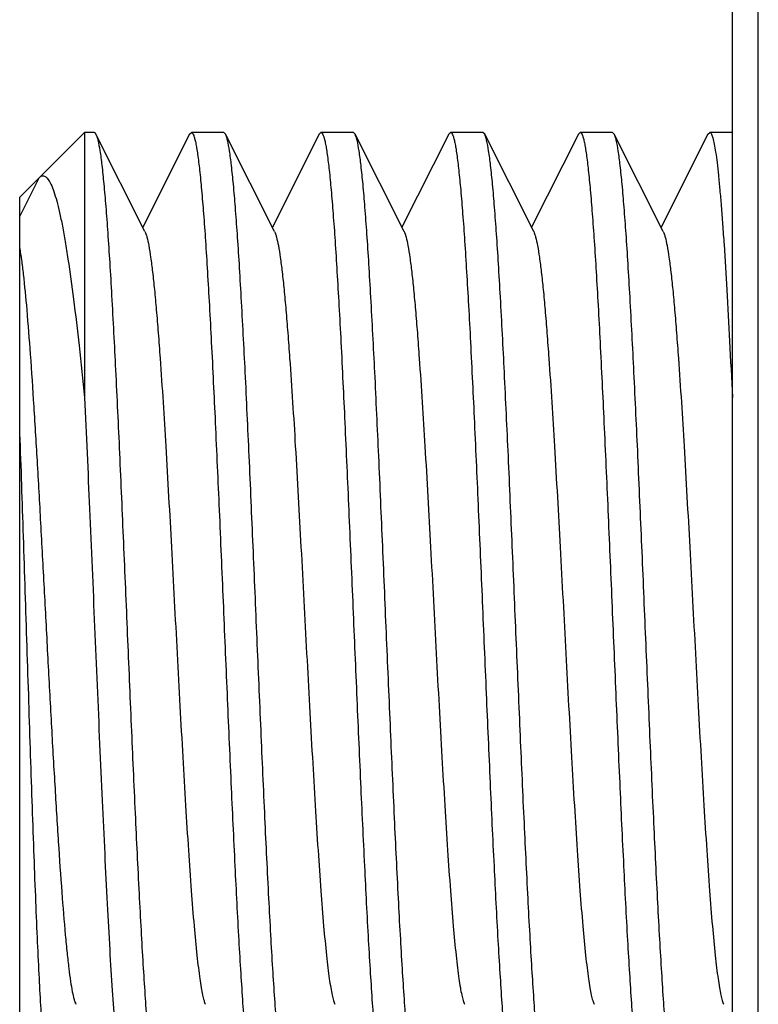
# Model space of a CAD drawing. Units: inches. Extents: x 0 to 415, y 0 to 292.
# Drawn here: x 173 to 174, y 225 to 227 of the extents above; entities that cross this region are included whole.
import ezdxf

# ---------------------------------------------------------------- set-up
doc = ezdxf.new("R2010")
doc.units = ezdxf.units.IN
doc.header["$MEASUREMENT"] = 0
doc.layers.add('Layer 1', color=7, linetype='Continuous')

# ---------------------------------------------------------------- blocks, each defined once
blk = doc.blocks.new('block 9937')
at = {"layer": 'Layer 1', "color": 7, "lineweight": 25}
blk.add_lwpolyline([(172.5873, 225.2129), (172.5873, 226.6078)], dxfattribs=at)
blk = doc.blocks.new('block 9938')
at = {"layer": 'Layer 1', "color": 7, "lineweight": 25}
blk.add_lwpolyline([(172.5873, 226.5756), (172.6194, 226.64)], dxfattribs=at)
blk = doc.blocks.new('block 9939')
at = {"layer": 'Layer 1', "color": 7, "lineweight": 25}
blk.add_lwpolyline([(172.8687, 226.7122), (172.7911, 226.5578)], dxfattribs=at)
blk = doc.blocks.new('block 9940')
at = {"layer": 'Layer 1', "color": 7, "lineweight": 25}
blk.add_lwpolyline([(173.0833, 226.7122), (173.0057, 226.5578)], dxfattribs=at)
blk = doc.blocks.new('block 9941')
at = {"layer": 'Layer 1', "color": 7, "lineweight": 25}
blk.add_lwpolyline([(173.2979, 226.7122), (173.2203, 226.5578)], dxfattribs=at)
blk = doc.blocks.new('block 9943')
at = {"layer": 'Layer 1', "color": 7, "lineweight": 25}
blk.add_lwpolyline([(173.5125, 226.7122), (173.4349, 226.5578)], dxfattribs=at)
blk = doc.blocks.new('block 9945')
at = {"layer": 'Layer 1', "color": 7, "lineweight": 25}
blk.add_lwpolyline([(173.7271, 226.7122), (173.6495, 226.5578)], dxfattribs=at)
blk = doc.blocks.new('block 9981')
at = {"layer": 'Layer 1', "color": 7, "lineweight": 25}
blk.add_lwpolyline([(172.5873, 226.6078), (172.6946, 226.7151)], dxfattribs=at)
blk = doc.blocks.new('block 9983')
at = {"layer": 'Layer 1', "color": 7, "lineweight": 25}
blk.add_lwpolyline([(172.8687, 226.7122), (172.8716, 226.7151)], dxfattribs=at)
blk = doc.blocks.new('block 9984')
at = {"layer": 'Layer 1', "color": 7, "lineweight": 25}
blk.add_lwpolyline([(173.0833, 226.7122), (173.0862, 226.7151)], dxfattribs=at)
blk = doc.blocks.new('block 9985')
at = {"layer": 'Layer 1', "color": 7, "lineweight": 25}
blk.add_lwpolyline([(173.2979, 226.7122), (173.3008, 226.7151)], dxfattribs=at)
blk = doc.blocks.new('block 9986')
at = {"layer": 'Layer 1', "color": 7, "lineweight": 25}
blk.add_lwpolyline([(173.5125, 226.7122), (173.5154, 226.7151)], dxfattribs=at)
blk = doc.blocks.new('block 9987')
at = {"layer": 'Layer 1', "color": 7, "lineweight": 25}
blk.add_lwpolyline([(173.7271, 226.7122), (173.73, 226.7151)], dxfattribs=at)
blk = doc.blocks.new('block 10028')
at = {"layer": 'Layer 1', "color": 7, "lineweight": 25}
blk.add_lwpolyline([(172.6946, 226.7151), (172.6946, 226.2757)], dxfattribs=at)
blk = doc.blocks.new('block 10030')
at = {"layer": 'Layer 1', "color": 7, "lineweight": 25}
blk.add_lwpolyline([(173.7675, 221.8759), (173.7675, 229.9448)], dxfattribs=at)
blk = doc.blocks.new('block 10031')
at = {"layer": 'Layer 1', "color": 7, "lineweight": 25}
blk.add_lwpolyline([(173.8105, 221.833), (173.8105, 229.9877)], dxfattribs=at)
blk = doc.blocks.new('block 10144')
at = {"layer": 'Layer 1', "color": 7, "lineweight": 25}
blk.add_lwpolyline([(172.9281, 226.7122), (172.9252, 226.7151)], dxfattribs=at)
blk = doc.blocks.new('block 10145')
at = {"layer": 'Layer 1', "color": 7, "lineweight": 25}
blk.add_lwpolyline([(173.1427, 226.7122), (173.1398, 226.7151)], dxfattribs=at)
blk = doc.blocks.new('block 10146')
at = {"layer": 'Layer 1', "color": 7, "lineweight": 25}
blk.add_lwpolyline([(173.3573, 226.7122), (173.3544, 226.7151)], dxfattribs=at)
blk = doc.blocks.new('block 10147')
at = {"layer": 'Layer 1', "color": 7, "lineweight": 25}
blk.add_lwpolyline([(173.5719, 226.7122), (173.569, 226.7151)], dxfattribs=at)
blk = doc.blocks.new('block 10190')
at = {"layer": 'Layer 1', "color": 7, "lineweight": 25}
blk.add_lwpolyline([(172.7947, 226.5506), (172.7135, 226.7122)], dxfattribs=at)
blk = doc.blocks.new('block 10192')
at = {"layer": 'Layer 1', "color": 7, "lineweight": 25}
blk.add_lwpolyline([(173.0093, 226.5506), (172.9281, 226.7122)], dxfattribs=at)
blk = doc.blocks.new('block 10193')
at = {"layer": 'Layer 1', "color": 7, "lineweight": 25}
blk.add_lwpolyline([(173.2239, 226.5506), (173.1427, 226.7122)], dxfattribs=at)
blk = doc.blocks.new('block 10194')
at = {"layer": 'Layer 1', "color": 7, "lineweight": 25}
blk.add_lwpolyline([(173.4385, 226.5506), (173.3573, 226.7122)], dxfattribs=at)
blk = doc.blocks.new('block 10195')
at = {"layer": 'Layer 1', "color": 7, "lineweight": 25}
blk.add_lwpolyline([(173.6531, 226.5506), (173.5719, 226.7122)], dxfattribs=at)
blk = doc.blocks.new('block 14433')
at = {"layer": 'Layer 1', "color": 7, "lineweight": 25}
blk.add_open_spline([(172.7106, 226.7151), (172.7112, 226.7151), (172.7117, 226.7148), (172.7121, 226.7144), (172.7127, 226.7138), (172.7131, 226.713), (172.7135, 226.7122)], degree=3, knots=[0, 0, 0, 0, 1, 1, 1, 2, 2, 2, 2], dxfattribs=at)
blk = doc.blocks.new('block 14434')
at = {"layer": 'Layer 1', "color": 7, "lineweight": 25}
blk.add_open_spline([(172.6194, 226.64), (172.6208, 226.6414), (172.6225, 226.6426), (172.6244, 226.643), (172.6252, 226.6432), (172.626, 226.6432), (172.6268, 226.6431), (172.6277, 226.643), (172.6285, 226.6426), (172.6292, 226.6422), (172.6301, 226.6417), (172.6309, 226.6411), (172.6317, 226.6404), (172.6326, 226.6395), (172.6334, 226.6386), (172.6341, 226.6376), (172.636, 226.635), (172.6375, 226.6322), (172.6389, 226.6292), (172.6408, 226.6253), (172.6423, 226.6213), (172.6437, 226.6172), (172.6455, 226.6121), (172.647, 226.6068), (172.6485, 226.6016), (172.6502, 226.5952), (172.6517, 226.5888), (172.6532, 226.5824), (172.6549, 226.5749), (172.6564, 226.5674), (172.6579, 226.5599), (172.6596, 226.5513), (172.6611, 226.5427), (172.6626, 226.5341), (172.6642, 226.5245), (172.6658, 226.5149), (172.6672, 226.5052), (172.6706, 226.4831), (172.6736, 226.4609), (172.6764, 226.4387), (172.6797, 226.413), (172.6827, 226.3874), (172.6855, 226.3617), (172.6887, 226.333), (172.6917, 226.3044), (172.6946, 226.2757)], degree=3, knots=[0, 0, 0, 0, 1, 1, 1, 2, 2, 2, 3, 3, 3, 4, 4, 4, 5, 5, 5, 6, 6, 6, 7, 7, 7, 8, 8, 8, 9, 9, 9, 10, 10, 10, 11, 11, 11, 12, 12, 12, 13, 13, 13, 14, 14, 14, 15, 15, 15, 15], dxfattribs=at)
blk = doc.blocks.new('block 14435')
at = {"layer": 'Layer 1', "color": 7, "lineweight": 25}
blk.add_open_spline([(172.5873, 226.5227), (172.5883, 226.5163), (172.5893, 226.5099), (172.5902, 226.5036), (172.5912, 226.4958), (172.5922, 226.488), (172.5931, 226.4801), (172.5953, 226.4605), (172.5972, 226.4409), (172.5989, 226.4212), (172.601, 226.3966), (172.6029, 226.3721), (172.6047, 226.3475), (172.6068, 226.3187), (172.6087, 226.2899), (172.6105, 226.2611), (172.6125, 226.229), (172.6144, 226.1968), (172.6163, 226.1647), (172.6183, 226.1301), (172.6202, 226.0955), (172.6221, 226.0609), (172.6241, 226.0249), (172.626, 225.9888), (172.6279, 225.9528), (172.6299, 225.9163), (172.6318, 225.8799), (172.6337, 225.8434), (172.6356, 225.8076), (172.6376, 225.7718), (172.6395, 225.736), (172.6414, 225.7018), (172.6433, 225.6677), (172.6454, 225.6336), (172.6472, 225.6021), (172.6491, 225.5706), (172.6512, 225.5392), (172.653, 225.5113), (172.6549, 225.4834), (172.657, 225.4555), (172.6587, 225.432), (172.6606, 225.4084), (172.6628, 225.3849), (172.6637, 225.375), (172.6647, 225.3651), (172.6657, 225.3552), (172.6666, 225.3467), (172.6675, 225.3381), (172.6686, 225.3295), (172.6695, 225.3224), (172.6704, 225.3152), (172.6715, 225.308), (172.6724, 225.3023), (172.6733, 225.2966), (172.6744, 225.2909), (172.6752, 225.2867), (172.6761, 225.2824), (172.6773, 225.2783), (172.6777, 225.2767), (172.6782, 225.2752), (172.6788, 225.2736), (172.6792, 225.2725), (172.6796, 225.2713), (172.6802, 225.2702)], degree=3, knots=[0, 0, 0, 0, 1, 1, 1, 2, 2, 2, 3, 3, 3, 4, 4, 4, 5, 5, 5, 6, 6, 6, 7, 7, 7, 8, 8, 8, 9, 9, 9, 10, 10, 10, 11, 11, 11, 12, 12, 12, 13, 13, 13, 14, 14, 14, 15, 15, 15, 16, 16, 16, 17, 17, 17, 18, 18, 18, 19, 19, 19, 20, 20, 20, 21, 21, 21, 21], dxfattribs=at)
blk = doc.blocks.new('block 14437')
at = {"layer": 'Layer 1', "color": 7, "lineweight": 25}
blk.add_open_spline([(172.6336, 225.1666), (172.6333, 225.1669), (172.6331, 225.1673), (172.6329, 225.1677), (172.6327, 225.1684), (172.6324, 225.169), (172.6322, 225.1696), (172.6316, 225.1715), (172.6312, 225.1735), (172.6308, 225.1755), (172.6303, 225.1784), (172.6298, 225.1813), (172.6294, 225.1842), (172.6289, 225.188), (172.6284, 225.1918), (172.628, 225.1957), (172.6275, 225.2004), (172.627, 225.2051), (172.6266, 225.2099), (172.6261, 225.2155), (172.6256, 225.2211), (172.6252, 225.2268), (172.6247, 225.2333), (172.6242, 225.2398), (172.6237, 225.2463), (172.6232, 225.2536), (172.6228, 225.261), (172.6223, 225.2684), (172.6213, 225.2855), (172.6203, 225.3027), (172.6195, 225.3199), (172.6184, 225.3401), (172.6175, 225.3603), (172.6166, 225.3805), (172.6156, 225.4034), (172.6146, 225.4264), (172.6137, 225.4493), (172.6127, 225.4746), (172.6117, 225.4999), (172.6108, 225.5252), (172.6098, 225.5525), (172.6089, 225.5798), (172.6079, 225.6071), (172.6069, 225.6359), (172.6059, 225.6647), (172.605, 225.6936), (172.604, 225.7234), (172.603, 225.7533), (172.6021, 225.7832), (172.6011, 225.8137), (172.6001, 225.8442), (172.5991, 225.8746), (172.5972, 225.9353), (172.5952, 225.9959), (172.5932, 226.0565), (172.5913, 226.1134), (172.5894, 226.1702), (172.5873, 226.227)], degree=3, knots=[0, 0, 0, 0, 1, 1, 1, 2, 2, 2, 3, 3, 3, 4, 4, 4, 5, 5, 5, 6, 6, 6, 7, 7, 7, 8, 8, 8, 9, 9, 9, 10, 10, 10, 11, 11, 11, 12, 12, 12, 13, 13, 13, 14, 14, 14, 15, 15, 15, 16, 16, 16, 17, 17, 17, 18, 18, 18, 19, 19, 19, 19], dxfattribs=at)
blk = doc.blocks.new('block 14438')
at = {"layer": 'Layer 1', "color": 7, "lineweight": 25}
blk.add_open_spline([(172.6946, 226.2757), (172.6975, 226.2142), (172.7002, 226.1526), (172.7029, 226.0911), (172.7057, 226.026), (172.7085, 225.9609), (172.7113, 225.8958), (172.714, 225.831), (172.7168, 225.7661), (172.7196, 225.7013), (172.721, 225.6702), (172.7224, 225.6391), (172.7238, 225.6081), (172.7252, 225.5785), (172.7265, 225.5489), (172.728, 225.5193), (172.7293, 225.4917), (172.7307, 225.464), (172.7322, 225.4364), (172.7335, 225.4111), (172.7349, 225.3859), (172.7363, 225.3606), (172.7376, 225.3381), (172.739, 225.3155), (172.7405, 225.293), (172.7418, 225.2735), (172.7432, 225.2541), (172.7447, 225.2346), (172.7459, 225.2185), (172.7473, 225.2024), (172.7489, 225.1863), (172.7495, 225.1796), (172.7502, 225.1729), (172.751, 225.1662), (172.7516, 225.1604), (172.7523, 225.1547), (172.753, 225.1489), (172.7537, 225.1441), (172.7544, 225.1392), (172.7551, 225.1344), (172.7558, 225.1305), (172.7564, 225.1267), (172.7572, 225.1228), (172.7578, 225.1199), (172.7585, 225.117), (172.7593, 225.1142), (172.7599, 225.1122), (172.7605, 225.1103), (172.7614, 225.1085)], degree=3, knots=[0, 0, 0, 0, 1, 1, 1, 2, 2, 2, 3, 3, 3, 4, 4, 4, 5, 5, 5, 6, 6, 6, 7, 7, 7, 8, 8, 8, 9, 9, 9, 10, 10, 10, 11, 11, 11, 12, 12, 12, 13, 13, 13, 14, 14, 14, 15, 15, 15, 16, 16, 16, 16], dxfattribs=at)
blk = doc.blocks.new('block 14439')
at = {"layer": 'Layer 1', "color": 7, "lineweight": 25}
blk.add_lwpolyline([(172.8716, 226.7151), (172.8722, 226.715)], dxfattribs=at)
blk = doc.blocks.new('block 14440')
at = {"layer": 'Layer 1', "color": 7, "lineweight": 25}
blk.add_open_spline([(172.8722, 226.715), (172.8729, 226.7147), (172.8734, 226.7141), (172.8738, 226.7135), (172.8745, 226.7124), (172.875, 226.7112), (172.8754, 226.7101), (172.876, 226.7084), (172.8766, 226.7067), (172.877, 226.7049), (172.8777, 226.7026), (172.8782, 226.7003), (172.8787, 226.698), (172.8793, 226.6951), (172.8798, 226.6921), (172.8803, 226.6892), (172.8809, 226.6857), (172.8814, 226.6822), (172.8819, 226.6787), (172.8831, 226.67), (172.8842, 226.6613), (172.8852, 226.6526), (172.8863, 226.6416), (172.8874, 226.6307), (172.8884, 226.6197), (172.8896, 226.6066), (172.8906, 226.5935), (172.8916, 226.5805), (172.8928, 226.5654), (172.8939, 226.5503), (172.8949, 226.5352), (172.896, 226.5182), (172.8971, 226.5012), (172.8981, 226.4842), (172.8993, 226.4655), (172.9003, 226.4468), (172.9014, 226.4281), (172.9025, 226.4079), (172.9036, 226.3876), (172.9046, 226.3674), (172.9069, 226.3229), (172.909, 226.2785), (172.9111, 226.234), (172.9133, 226.1857), (172.9155, 226.1374), (172.9176, 226.0891), (172.9198, 226.0386), (172.9219, 225.9881), (172.9241, 225.9377), (172.9262, 225.8869), (172.9284, 225.8361), (172.9306, 225.7853), (172.9327, 225.736), (172.9348, 225.6867), (172.9371, 225.6374), (172.9391, 225.5914), (172.9413, 225.5454), (172.9436, 225.4993), (172.9456, 225.4582), (172.9477, 225.4172), (172.95, 225.3761), (172.9511, 225.3578), (172.9522, 225.3396), (172.9533, 225.3214), (172.9543, 225.3049), (172.9554, 225.2885), (172.9565, 225.272), (172.9575, 225.2575), (172.9586, 225.243), (172.9598, 225.2284), (172.9608, 225.2159), (172.9618, 225.2035), (172.963, 225.191), (172.964, 225.1806), (172.9651, 225.1703), (172.9663, 225.16), (172.9672, 225.1519), (172.9683, 225.1439), (172.9695, 225.1358), (172.9704, 225.13), (172.9714, 225.1243), (172.9728, 225.1186), (172.9732, 225.1166), (172.9738, 225.1146), (172.9744, 225.1127), (172.9748, 225.1112), (172.9753, 225.1098), (172.976, 225.1085)], degree=3, knots=[0, 0, 0, 0, 1, 1, 1, 2, 2, 2, 3, 3, 3, 4, 4, 4, 5, 5, 5, 6, 6, 6, 7, 7, 7, 8, 8, 8, 9, 9, 9, 10, 10, 10, 11, 11, 11, 12, 12, 12, 13, 13, 13, 14, 14, 14, 15, 15, 15, 16, 16, 16, 17, 17, 17, 18, 18, 18, 19, 19, 19, 20, 20, 20, 21, 21, 21, 22, 22, 22, 23, 23, 23, 24, 24, 24, 25, 25, 25, 26, 26, 26, 27, 27, 27, 28, 28, 28, 29, 29, 29, 29], dxfattribs=at)
blk = doc.blocks.new('block 14441')
at = {"layer": 'Layer 1', "color": 7, "lineweight": 25}
blk.add_open_spline([(173.0325, 225.1056), (173.0319, 225.1056), (173.0314, 225.1061), (173.0309, 225.1066), (173.0306, 225.1069), (173.0303, 225.1073), (173.0301, 225.1077), (173.0298, 225.1082), (173.0295, 225.1088), (173.0293, 225.1093), (173.0286, 225.1108), (173.0281, 225.1123), (173.0277, 225.1139), (173.027, 225.116), (173.0265, 225.1181), (173.026, 225.1203), (173.0254, 225.123), (173.0249, 225.1257), (173.0244, 225.1285), (173.0238, 225.1318), (173.0233, 225.1351), (173.0228, 225.1385), (173.0215, 225.1468), (173.0204, 225.1553), (173.0195, 225.1637), (173.0183, 225.1743), (173.0172, 225.185), (173.0162, 225.1957), (173.015, 225.2085), (173.014, 225.2214), (173.013, 225.2342), (173.0118, 225.2491), (173.0107, 225.264), (173.0097, 225.279), (173.0086, 225.2958), (173.0075, 225.3126), (173.0064, 225.3294), (173.0053, 225.348), (173.0042, 225.3666), (173.0032, 225.3852), (173.002, 225.4054), (173.001, 225.4256), (172.9999, 225.4457), (172.9976, 225.4901), (172.9955, 225.5346), (172.9934, 225.579), (172.9911, 225.6274), (172.989, 225.6758), (172.9869, 225.7243), (172.9847, 225.7749), (172.9825, 225.8256), (172.9803, 225.8763), (172.9782, 225.9274), (172.976, 225.9785), (172.9738, 226.0296), (172.9717, 226.0793), (172.9695, 226.1289), (172.9673, 226.1786), (172.9652, 226.225), (172.963, 226.2714), (172.9608, 226.3178), (172.9587, 226.3592), (172.9566, 226.4007), (172.9542, 226.4421), (172.9532, 226.4605), (172.9521, 226.4789), (172.951, 226.4973), (172.9499, 226.5139), (172.9489, 226.5306), (172.9477, 226.5472), (172.9467, 226.5618), (172.9456, 226.5765), (172.9445, 226.5912), (172.9434, 226.6038), (172.9424, 226.6164), (172.9412, 226.629), (172.9402, 226.6394), (172.9391, 226.6499), (172.9379, 226.6603), (172.937, 226.6684), (172.9359, 226.6766), (172.9347, 226.6847), (172.9338, 226.6905), (172.9328, 226.6964), (172.9314, 226.7021), (172.9309, 226.7041), (172.9304, 226.7061), (172.9298, 226.7081), (172.9293, 226.7095), (172.9288, 226.7109), (172.9281, 226.7122)], degree=3, knots=[0, 0, 0, 0, 1, 1, 1, 2, 2, 2, 3, 3, 3, 4, 4, 4, 5, 5, 5, 6, 6, 6, 7, 7, 7, 8, 8, 8, 9, 9, 9, 10, 10, 10, 11, 11, 11, 12, 12, 12, 13, 13, 13, 14, 14, 14, 15, 15, 15, 16, 16, 16, 17, 17, 17, 18, 18, 18, 19, 19, 19, 20, 20, 20, 21, 21, 21, 22, 22, 22, 23, 23, 23, 24, 24, 24, 25, 25, 25, 26, 26, 26, 27, 27, 27, 28, 28, 28, 29, 29, 29, 30, 30, 30, 30], dxfattribs=at)
blk = doc.blocks.new('block 14442')
at = {"layer": 'Layer 1', "color": 7, "lineweight": 25}
blk.add_open_spline([(173.0862, 226.7151), (173.0864, 226.7151), (173.0866, 226.7151), (173.0868, 226.715)], degree=3, dxfattribs=at)
blk = doc.blocks.new('block 14443')
at = {"layer": 'Layer 1', "color": 7, "lineweight": 25}
blk.add_open_spline([(173.0868, 226.715), (173.0875, 226.7147), (173.088, 226.7141), (173.0884, 226.7135), (173.0891, 226.7124), (173.0896, 226.7112), (173.09, 226.7101), (173.0906, 226.7084), (173.0912, 226.7067), (173.0916, 226.7049), (173.0923, 226.7026), (173.0928, 226.7003), (173.0933, 226.698), (173.0939, 226.6951), (173.0944, 226.6921), (173.0949, 226.6892), (173.0955, 226.6857), (173.096, 226.6822), (173.0965, 226.6787), (173.0977, 226.67), (173.0988, 226.6613), (173.0998, 226.6526), (173.1009, 226.6416), (173.102, 226.6307), (173.103, 226.6197), (173.1042, 226.6066), (173.1052, 226.5935), (173.1062, 226.5804), (173.1074, 226.5654), (173.1085, 226.5503), (173.1095, 226.5352), (173.1106, 226.5182), (173.1117, 226.5012), (173.1127, 226.4842), (173.1139, 226.4655), (173.1149, 226.4468), (173.116, 226.4281), (173.1171, 226.4079), (173.1182, 226.3876), (173.1192, 226.3673), (173.1215, 226.3229), (173.1236, 226.2785), (173.1257, 226.234), (173.1279, 226.1857), (173.1301, 226.1374), (173.1322, 226.089), (173.1344, 226.0386), (173.1365, 225.9881), (173.1387, 225.9376), (173.1408, 225.8868), (173.143, 225.836), (173.1452, 225.7853), (173.1473, 225.736), (173.1494, 225.6867), (173.1517, 225.6374), (173.1537, 225.5914), (173.1559, 225.5453), (173.1582, 225.4993), (173.1602, 225.4582), (173.1623, 225.4171), (173.1646, 225.3761), (173.1657, 225.3578), (173.1668, 225.3396), (173.1679, 225.3214), (173.1689, 225.3049), (173.17, 225.2885), (173.1711, 225.272), (173.1721, 225.2575), (173.1732, 225.243), (173.1744, 225.2284), (173.1754, 225.2159), (173.1764, 225.2034), (173.1776, 225.191), (173.1786, 225.1806), (173.1797, 225.1703), (173.1809, 225.16), (173.1818, 225.1519), (173.1829, 225.1439), (173.1841, 225.1358), (173.185, 225.13), (173.186, 225.1243), (173.1874, 225.1186), (173.1878, 225.1166), (173.1884, 225.1146), (173.189, 225.1127), (173.1894, 225.1112), (173.1899, 225.1098), (173.1906, 225.1085)], degree=3, knots=[0, 0, 0, 0, 1, 1, 1, 2, 2, 2, 3, 3, 3, 4, 4, 4, 5, 5, 5, 6, 6, 6, 7, 7, 7, 8, 8, 8, 9, 9, 9, 10, 10, 10, 11, 11, 11, 12, 12, 12, 13, 13, 13, 14, 14, 14, 15, 15, 15, 16, 16, 16, 17, 17, 17, 18, 18, 18, 19, 19, 19, 20, 20, 20, 21, 21, 21, 22, 22, 22, 23, 23, 23, 24, 24, 24, 25, 25, 25, 26, 26, 26, 27, 27, 27, 28, 28, 28, 29, 29, 29, 29], dxfattribs=at)
blk = doc.blocks.new('block 14444')
at = {"layer": 'Layer 1', "color": 7, "lineweight": 25}
blk.add_open_spline([(173.2471, 225.1056), (173.2465, 225.1056), (173.2459, 225.1061), (173.2455, 225.1066), (173.2452, 225.1069), (173.2449, 225.1073), (173.2447, 225.1077), (173.2444, 225.1082), (173.2441, 225.1088), (173.2439, 225.1093), (173.2432, 225.1108), (173.2427, 225.1123), (173.2422, 225.1139), (173.2416, 225.116), (173.2411, 225.1181), (173.2406, 225.1203), (173.24, 225.123), (173.2395, 225.1257), (173.239, 225.1285), (173.2384, 225.1318), (173.2379, 225.1351), (173.2374, 225.1385), (173.2361, 225.1468), (173.235, 225.1552), (173.2341, 225.1637), (173.2329, 225.1743), (173.2318, 225.185), (173.2308, 225.1957), (173.2296, 225.2085), (173.2286, 225.2214), (173.2276, 225.2342), (173.2264, 225.2491), (173.2253, 225.264), (173.2243, 225.2789), (173.2232, 225.2958), (173.2221, 225.3126), (173.221, 225.3294), (173.2199, 225.348), (173.2188, 225.3666), (173.2178, 225.3852), (173.2166, 225.4054), (173.2156, 225.4255), (173.2145, 225.4457), (173.2122, 225.4901), (173.2101, 225.5345), (173.208, 225.5789), (173.2057, 225.6274), (173.2036, 225.6758), (173.2015, 225.7242), (173.1993, 225.7749), (173.1971, 225.8256), (173.1949, 225.8763), (173.1928, 225.9274), (173.1906, 225.9785), (173.1884, 226.0296), (173.1863, 226.0793), (173.1841, 226.1289), (173.1819, 226.1786), (173.1798, 226.225), (173.1776, 226.2714), (173.1754, 226.3178), (173.1733, 226.3592), (173.1712, 226.4007), (173.1688, 226.4421), (173.1678, 226.4605), (173.1667, 226.4789), (173.1656, 226.4973), (173.1645, 226.5139), (173.1635, 226.5306), (173.1623, 226.5472), (173.1613, 226.5618), (173.1602, 226.5765), (173.159, 226.5912), (173.158, 226.6038), (173.157, 226.6164), (173.1558, 226.629), (173.1548, 226.6394), (173.1537, 226.6499), (173.1525, 226.6603), (173.1516, 226.6684), (173.1505, 226.6766), (173.1493, 226.6847), (173.1484, 226.6905), (173.1474, 226.6964), (173.146, 226.7021), (173.1455, 226.7041), (173.145, 226.7061), (173.1444, 226.7081), (173.1439, 226.7095), (173.1434, 226.7109), (173.1427, 226.7122)], degree=3, knots=[0, 0, 0, 0, 1, 1, 1, 2, 2, 2, 3, 3, 3, 4, 4, 4, 5, 5, 5, 6, 6, 6, 7, 7, 7, 8, 8, 8, 9, 9, 9, 10, 10, 10, 11, 11, 11, 12, 12, 12, 13, 13, 13, 14, 14, 14, 15, 15, 15, 16, 16, 16, 17, 17, 17, 18, 18, 18, 19, 19, 19, 20, 20, 20, 21, 21, 21, 22, 22, 22, 23, 23, 23, 24, 24, 24, 25, 25, 25, 26, 26, 26, 27, 27, 27, 28, 28, 28, 29, 29, 29, 30, 30, 30, 30], dxfattribs=at)
blk = doc.blocks.new('block 14445')
at = {"layer": 'Layer 1', "color": 7, "lineweight": 25}
blk.add_open_spline([(173.3008, 226.7151), (173.301, 226.7151), (173.3012, 226.7151), (173.3014, 226.715)], degree=3, dxfattribs=at)
blk = doc.blocks.new('block 14446')
at = {"layer": 'Layer 1', "color": 7, "lineweight": 25}
blk.add_open_spline([(173.3014, 226.715), (173.3021, 226.7147), (173.3026, 226.7141), (173.303, 226.7134), (173.3037, 226.7124), (173.3042, 226.7112), (173.3046, 226.7101), (173.3052, 226.7084), (173.3058, 226.7067), (173.3062, 226.7049), (173.3069, 226.7026), (173.3074, 226.7003), (173.3079, 226.6979), (173.3085, 226.695), (173.309, 226.6921), (173.3095, 226.6892), (173.3101, 226.6857), (173.3106, 226.6822), (173.3111, 226.6787), (173.3123, 226.67), (173.3134, 226.6613), (173.3143, 226.6525), (173.3155, 226.6416), (173.3166, 226.6306), (173.3176, 226.6197), (173.3188, 226.6066), (173.3198, 226.5935), (173.3208, 226.5804), (173.322, 226.5653), (173.3231, 226.5502), (173.3241, 226.5351), (173.3252, 226.5182), (173.3263, 226.5012), (173.3273, 226.4842), (173.3285, 226.4655), (173.3295, 226.4468), (173.3306, 226.4281), (173.3317, 226.4078), (173.3328, 226.3876), (173.3338, 226.3673), (173.3361, 226.3229), (173.3382, 226.2784), (173.3403, 226.234), (173.3425, 226.1857), (173.3447, 226.1374), (173.3468, 226.089), (173.349, 226.0386), (173.3511, 225.9881), (173.3533, 225.9376), (173.3554, 225.8868), (173.3576, 225.836), (173.3598, 225.7852), (173.3619, 225.7359), (173.364, 225.6867), (173.3663, 225.6374), (173.3683, 225.5913), (173.3705, 225.5453), (173.3728, 225.4993), (173.3748, 225.4582), (173.3769, 225.4171), (173.3792, 225.3761), (173.3803, 225.3578), (173.3814, 225.3396), (173.3825, 225.3214), (173.3835, 225.3049), (173.3846, 225.2885), (173.3857, 225.272), (173.3867, 225.2575), (173.3878, 225.243), (173.389, 225.2284), (173.39, 225.2159), (173.391, 225.2035), (173.3922, 225.191), (173.3932, 225.1806), (173.3943, 225.1703), (173.3955, 225.16), (173.3964, 225.1519), (173.3975, 225.1439), (173.3987, 225.1358), (173.3996, 225.13), (173.4006, 225.1243), (173.402, 225.1186), (173.4024, 225.1166), (173.403, 225.1146), (173.4036, 225.1127), (173.404, 225.1112), (173.4045, 225.1098), (173.4052, 225.1085)], degree=3, knots=[0, 0, 0, 0, 1, 1, 1, 2, 2, 2, 3, 3, 3, 4, 4, 4, 5, 5, 5, 6, 6, 6, 7, 7, 7, 8, 8, 8, 9, 9, 9, 10, 10, 10, 11, 11, 11, 12, 12, 12, 13, 13, 13, 14, 14, 14, 15, 15, 15, 16, 16, 16, 17, 17, 17, 18, 18, 18, 19, 19, 19, 20, 20, 20, 21, 21, 21, 22, 22, 22, 23, 23, 23, 24, 24, 24, 25, 25, 25, 26, 26, 26, 27, 27, 27, 28, 28, 28, 29, 29, 29, 29], dxfattribs=at)
blk = doc.blocks.new('block 14447')
at = {"layer": 'Layer 1', "color": 7, "lineweight": 25}
blk.add_open_spline([(172.7947, 226.5506), (172.7953, 226.5494), (172.7958, 226.5481), (172.7963, 226.5468), (172.7969, 226.5451), (172.7974, 226.5434), (172.7979, 226.5417), (172.7991, 226.537), (172.8001, 226.5323), (172.801, 226.5275), (172.8022, 226.5211), (172.8032, 226.5146), (172.8041, 226.5081), (172.8053, 226.5), (172.8063, 226.4919), (172.8072, 226.4838), (172.8084, 226.4741), (172.8094, 226.4643), (172.8104, 226.4546), (172.8115, 226.4434), (172.8125, 226.4321), (172.8135, 226.4209), (172.8146, 226.4082), (172.8156, 226.3956), (172.8166, 226.3829), (172.8177, 226.3689), (172.8188, 226.3549), (172.8198, 226.3409), (172.8232, 226.2923), (172.8263, 226.2436), (172.8291, 226.1949), (172.8324, 226.1392), (172.8355, 226.0834), (172.8385, 226.0276), (172.8417, 225.9689), (172.8448, 225.9102), (172.8479, 225.8515), (172.8494, 225.8224), (172.851, 225.7934), (172.8526, 225.7643), (172.8541, 225.7361), (172.8557, 225.708), (172.8573, 225.6798), (172.8588, 225.6531), (172.8604, 225.6264), (172.862, 225.5997), (172.8635, 225.5749), (172.865, 225.5502), (172.8667, 225.5254), (172.8681, 225.5031), (172.8697, 225.4807), (172.8714, 225.4584), (172.8728, 225.4389), (172.8743, 225.4194), (172.876, 225.3999), (172.8775, 225.3836), (172.879, 225.3672), (172.8807, 225.351), (172.8815, 225.3441), (172.8822, 225.3373), (172.8831, 225.3304), (172.8838, 225.3245), (172.8846, 225.3185), (172.8854, 225.3126), (172.8861, 225.3076), (172.8869, 225.3026), (172.8878, 225.2976), (172.8885, 225.2936), (172.8892, 225.2895), (172.8901, 225.2855), (172.8908, 225.2824), (172.8915, 225.2794), (172.8925, 225.2763), (172.8931, 225.2742), (172.8938, 225.2721), (172.8948, 225.2702)], degree=3, knots=[0, 0, 0, 0, 1, 1, 1, 2, 2, 2, 3, 3, 3, 4, 4, 4, 5, 5, 5, 6, 6, 6, 7, 7, 7, 8, 8, 8, 9, 9, 9, 10, 10, 10, 11, 11, 11, 12, 12, 12, 13, 13, 13, 14, 14, 14, 15, 15, 15, 16, 16, 16, 17, 17, 17, 18, 18, 18, 19, 19, 19, 20, 20, 20, 21, 21, 21, 22, 22, 22, 23, 23, 23, 24, 24, 24, 25, 25, 25, 25], dxfattribs=at)
blk = doc.blocks.new('block 14448')
at = {"layer": 'Layer 1', "color": 7, "lineweight": 25}
blk.add_open_spline([(172.7135, 226.7122), (172.7142, 226.7109), (172.7147, 226.7095), (172.7152, 226.7081), (172.7158, 226.7061), (172.7163, 226.7042), (172.7168, 226.7022), (172.7181, 226.6965), (172.7191, 226.6907), (172.72, 226.685), (172.7213, 226.6769), (172.7223, 226.6688), (172.7233, 226.6608), (172.7245, 226.6504), (172.7255, 226.6401), (172.7265, 226.6298), (172.7277, 226.6173), (172.7288, 226.6048), (172.7298, 226.5923), (172.7309, 226.5778), (172.732, 226.5633), (172.733, 226.5487), (172.7342, 226.5323), (172.7352, 226.5158), (172.7363, 226.4994), (172.7374, 226.4811), (172.7385, 226.4629), (172.7395, 226.4447), (172.7418, 226.4036), (172.744, 226.3625), (172.746, 226.3214), (172.7483, 226.2754), (172.7504, 226.2294), (172.7525, 226.1834), (172.7547, 226.1341), (172.7568, 226.0848), (172.759, 226.0355), (172.7611, 225.9847), (172.7633, 225.9339), (172.7655, 225.8831), (172.7676, 225.8326), (172.7697, 225.7822), (172.7719, 225.7317), (172.774, 225.6834), (172.7762, 225.635), (172.7784, 225.5867), (172.7805, 225.5423), (172.7826, 225.4978), (172.7849, 225.4534), (172.786, 225.4331), (172.787, 225.4129), (172.7882, 225.3926), (172.7892, 225.3739), (172.7903, 225.3552), (172.7914, 225.3365), (172.7924, 225.3195), (172.7935, 225.3026), (172.7947, 225.2856), (172.7957, 225.2705), (172.7967, 225.2554), (172.7979, 225.2403), (172.7989, 225.2272), (172.8, 225.2141), (172.8011, 225.201), (172.8021, 225.1901), (172.8032, 225.1791), (172.8044, 225.1682), (172.8053, 225.1594), (172.8064, 225.1507), (172.8076, 225.142), (172.8081, 225.1385), (172.8087, 225.135), (172.8093, 225.1315), (172.8098, 225.1286), (172.8103, 225.1257), (172.8109, 225.1228), (172.8114, 225.1205), (172.8119, 225.1181), (172.8125, 225.1158), (172.813, 225.1141), (172.8135, 225.1123), (172.8141, 225.1107), (172.8146, 225.1095), (172.815, 225.1084), (172.8157, 225.1073), (172.8162, 225.1067), (172.8167, 225.106), (172.8174, 225.1057)], degree=3, knots=[0, 0, 0, 0, 1, 1, 1, 2, 2, 2, 3, 3, 3, 4, 4, 4, 5, 5, 5, 6, 6, 6, 7, 7, 7, 8, 8, 8, 9, 9, 9, 10, 10, 10, 11, 11, 11, 12, 12, 12, 13, 13, 13, 14, 14, 14, 15, 15, 15, 16, 16, 16, 17, 17, 17, 18, 18, 18, 19, 19, 19, 20, 20, 20, 21, 21, 21, 22, 22, 22, 23, 23, 23, 24, 24, 24, 25, 25, 25, 26, 26, 26, 27, 27, 27, 28, 28, 28, 29, 29, 29, 29], dxfattribs=at)
blk = doc.blocks.new('block 14450')
at = {"layer": 'Layer 1', "color": 7, "lineweight": 25}
blk.add_open_spline([(173.4617, 225.1056), (173.4611, 225.1056), (173.4605, 225.1061), (173.4601, 225.1066), (173.4598, 225.1069), (173.4595, 225.1073), (173.4593, 225.1077), (173.459, 225.1082), (173.4587, 225.1088), (173.4585, 225.1093), (173.4578, 225.1108), (173.4573, 225.1123), (173.4568, 225.1139), (173.4562, 225.116), (173.4557, 225.1181), (173.4552, 225.1203), (173.4546, 225.123), (173.4541, 225.1257), (173.4536, 225.1285), (173.453, 225.1318), (173.4525, 225.1351), (173.452, 225.1385), (173.4507, 225.1468), (173.4496, 225.1553), (173.4487, 225.1637), (173.4475, 225.1743), (173.4464, 225.185), (173.4454, 225.1957), (173.4442, 225.2085), (173.4432, 225.2214), (173.4422, 225.2342), (173.441, 225.2491), (173.4399, 225.264), (173.4389, 225.279), (173.4378, 225.2958), (173.4367, 225.3126), (173.4356, 225.3294), (173.4345, 225.348), (173.4334, 225.3666), (173.4324, 225.3852), (173.4312, 225.4054), (173.4302, 225.4255), (173.4291, 225.4457), (173.4268, 225.4901), (173.4247, 225.5346), (173.4226, 225.579), (173.4203, 225.6274), (173.4182, 225.6758), (173.4161, 225.7243), (173.4139, 225.7749), (173.4117, 225.8256), (173.4095, 225.8763), (173.4074, 225.9274), (173.4052, 225.9785), (173.403, 226.0296), (173.4009, 226.0793), (173.3987, 226.1289), (173.3965, 226.1786), (173.3944, 226.225), (173.3922, 226.2714), (173.39, 226.3178), (173.3879, 226.3592), (173.3858, 226.4007), (173.3834, 226.4421), (173.3824, 226.4605), (173.3813, 226.4789), (173.3802, 226.4973), (173.3791, 226.5139), (173.3781, 226.5306), (173.3769, 226.5472), (173.3759, 226.5618), (173.3748, 226.5765), (173.3736, 226.5912), (173.3726, 226.6038), (173.3716, 226.6164), (173.3704, 226.629), (173.3694, 226.6394), (173.3683, 226.6499), (173.3671, 226.6603), (173.3662, 226.6684), (173.3651, 226.6766), (173.3639, 226.6847), (173.363, 226.6905), (173.362, 226.6964), (173.3606, 226.7021), (173.3601, 226.7041), (173.3596, 226.7061), (173.359, 226.7081), (173.3585, 226.7095), (173.358, 226.7109), (173.3573, 226.7122)], degree=3, knots=[0, 0, 0, 0, 1, 1, 1, 2, 2, 2, 3, 3, 3, 4, 4, 4, 5, 5, 5, 6, 6, 6, 7, 7, 7, 8, 8, 8, 9, 9, 9, 10, 10, 10, 11, 11, 11, 12, 12, 12, 13, 13, 13, 14, 14, 14, 15, 15, 15, 16, 16, 16, 17, 17, 17, 18, 18, 18, 19, 19, 19, 20, 20, 20, 21, 21, 21, 22, 22, 22, 23, 23, 23, 24, 24, 24, 25, 25, 25, 26, 26, 26, 27, 27, 27, 28, 28, 28, 29, 29, 29, 30, 30, 30, 30], dxfattribs=at)
blk = doc.blocks.new('block 14451')
at = {"layer": 'Layer 1', "color": 7, "lineweight": 25}
blk.add_open_spline([(173.0093, 226.5506), (173.0099, 226.5494), (173.0104, 226.5481), (173.0109, 226.5468), (173.0115, 226.5451), (173.012, 226.5434), (173.0125, 226.5417), (173.0137, 226.537), (173.0147, 226.5323), (173.0156, 226.5275), (173.0168, 226.5211), (173.0178, 226.5146), (173.0187, 226.5081), (173.0199, 226.5), (173.0209, 226.4919), (173.0218, 226.4838), (173.023, 226.4741), (173.024, 226.4643), (173.025, 226.4546), (173.0261, 226.4434), (173.0271, 226.4321), (173.0281, 226.4209), (173.0292, 226.4082), (173.0302, 226.3956), (173.0312, 226.3829), (173.0323, 226.3689), (173.0333, 226.3549), (173.0343, 226.3409), (173.0378, 226.2923), (173.0409, 226.2436), (173.0437, 226.1949), (173.047, 226.1392), (173.0501, 226.0834), (173.0531, 226.0276), (173.0563, 225.9689), (173.0594, 225.9102), (173.0625, 225.8515), (173.064, 225.8224), (173.0656, 225.7934), (173.0672, 225.7643), (173.0687, 225.7361), (173.0703, 225.708), (173.0719, 225.6798), (173.0734, 225.6531), (173.075, 225.6264), (173.0766, 225.5997), (173.0781, 225.5749), (173.0796, 225.5502), (173.0813, 225.5254), (173.0827, 225.5031), (173.0843, 225.4807), (173.086, 225.4584), (173.0874, 225.4389), (173.0889, 225.4194), (173.0906, 225.3999), (173.0921, 225.3836), (173.0936, 225.3672), (173.0953, 225.351), (173.0961, 225.3441), (173.0968, 225.3373), (173.0977, 225.3304), (173.0984, 225.3245), (173.0992, 225.3185), (173.1, 225.3126), (173.1007, 225.3076), (173.1015, 225.3026), (173.1024, 225.2976), (173.1031, 225.2936), (173.1038, 225.2895), (173.1047, 225.2855), (173.1054, 225.2824), (173.1061, 225.2794), (173.1071, 225.2763), (173.1077, 225.2742), (173.1084, 225.2721), (173.1094, 225.2702)], degree=3, knots=[0, 0, 0, 0, 1, 1, 1, 2, 2, 2, 3, 3, 3, 4, 4, 4, 5, 5, 5, 6, 6, 6, 7, 7, 7, 8, 8, 8, 9, 9, 9, 10, 10, 10, 11, 11, 11, 12, 12, 12, 13, 13, 13, 14, 14, 14, 15, 15, 15, 16, 16, 16, 17, 17, 17, 18, 18, 18, 19, 19, 19, 20, 20, 20, 21, 21, 21, 22, 22, 22, 23, 23, 23, 24, 24, 24, 25, 25, 25, 25], dxfattribs=at)
blk = doc.blocks.new('block 14452')
at = {"layer": 'Layer 1', "color": 7, "lineweight": 25}
blk.add_lwpolyline([(173.5154, 226.7151), (173.516, 226.715)], dxfattribs=at)
blk = doc.blocks.new('block 14453')
at = {"layer": 'Layer 1', "color": 7, "lineweight": 25}
blk.add_open_spline([(173.516, 226.715), (173.5167, 226.7147), (173.5172, 226.7141), (173.5176, 226.7134), (173.5183, 226.7124), (173.5188, 226.7112), (173.5192, 226.7101), (173.5198, 226.7084), (173.5204, 226.7067), (173.5208, 226.7049), (173.5215, 226.7026), (173.522, 226.7003), (173.5225, 226.6979), (173.5231, 226.695), (173.5236, 226.6921), (173.5241, 226.6892), (173.5247, 226.6857), (173.5252, 226.6822), (173.5257, 226.6787), (173.5269, 226.67), (173.528, 226.6613), (173.5289, 226.6525), (173.5301, 226.6416), (173.5312, 226.6306), (173.5322, 226.6197), (173.5334, 226.6066), (173.5344, 226.5935), (173.5354, 226.5804), (173.5366, 226.5653), (173.5377, 226.5502), (173.5387, 226.5351), (173.5398, 226.5182), (173.5409, 226.5012), (173.5419, 226.4842), (173.5431, 226.4655), (173.5441, 226.4468), (173.5452, 226.4281), (173.5463, 226.4078), (173.5474, 226.3876), (173.5484, 226.3673), (173.5507, 226.3229), (173.5528, 226.2785), (173.5549, 226.234), (173.5571, 226.1857), (173.5593, 226.1374), (173.5614, 226.089), (173.5636, 226.0386), (173.5657, 225.9881), (173.5679, 225.9376), (173.57, 225.8868), (173.5722, 225.836), (173.5744, 225.7853), (173.5765, 225.736), (173.5786, 225.6867), (173.5809, 225.6374), (173.5829, 225.5914), (173.5851, 225.5453), (173.5874, 225.4993), (173.5894, 225.4582), (173.5915, 225.4171), (173.5938, 225.3761), (173.5949, 225.3578), (173.5959, 225.3396), (173.5971, 225.3214), (173.5981, 225.3049), (173.5992, 225.2885), (173.6003, 225.272), (173.6013, 225.2575), (173.6024, 225.243), (173.6036, 225.2284), (173.6046, 225.2159), (173.6056, 225.2035), (173.6068, 225.191), (173.6078, 225.1806), (173.6088, 225.1703), (173.6101, 225.16), (173.611, 225.1519), (173.6121, 225.1439), (173.6133, 225.1358), (173.6142, 225.13), (173.6152, 225.1243), (173.6166, 225.1186), (173.617, 225.1166), (173.6175, 225.1146), (173.6182, 225.1127), (173.6186, 225.1112), (173.6191, 225.1098), (173.6198, 225.1085)], degree=3, knots=[0, 0, 0, 0, 1, 1, 1, 2, 2, 2, 3, 3, 3, 4, 4, 4, 5, 5, 5, 6, 6, 6, 7, 7, 7, 8, 8, 8, 9, 9, 9, 10, 10, 10, 11, 11, 11, 12, 12, 12, 13, 13, 13, 14, 14, 14, 15, 15, 15, 16, 16, 16, 17, 17, 17, 18, 18, 18, 19, 19, 19, 20, 20, 20, 21, 21, 21, 22, 22, 22, 23, 23, 23, 24, 24, 24, 25, 25, 25, 26, 26, 26, 27, 27, 27, 28, 28, 28, 29, 29, 29, 29], dxfattribs=at)
blk = doc.blocks.new('block 14454')
at = {"layer": 'Layer 1', "color": 7, "lineweight": 25}
blk.add_open_spline([(173.2239, 226.5506), (173.2245, 226.5494), (173.225, 226.5481), (173.2255, 226.5468), (173.2261, 226.5451), (173.2266, 226.5434), (173.2271, 226.5417), (173.2283, 226.537), (173.2293, 226.5323), (173.2302, 226.5275), (173.2314, 226.5211), (173.2324, 226.5146), (173.2333, 226.5081), (173.2345, 226.5), (173.2355, 226.4919), (173.2364, 226.4838), (173.2376, 226.4741), (173.2386, 226.4643), (173.2396, 226.4546), (173.2407, 226.4434), (173.2417, 226.4321), (173.2427, 226.4209), (173.2438, 226.4082), (173.2448, 226.3956), (173.2458, 226.3829), (173.2469, 226.3689), (173.2479, 226.3549), (173.2489, 226.3409), (173.2524, 226.2923), (173.2555, 226.2436), (173.2583, 226.1949), (173.2616, 226.1392), (173.2647, 226.0834), (173.2677, 226.0276), (173.2709, 225.9689), (173.274, 225.9102), (173.2771, 225.8515), (173.2786, 225.8224), (173.2802, 225.7934), (173.2818, 225.7643), (173.2833, 225.7361), (173.2849, 225.708), (173.2865, 225.6798), (173.288, 225.6531), (173.2896, 225.6264), (173.2912, 225.5997), (173.2927, 225.5749), (173.2942, 225.5502), (173.2959, 225.5254), (173.2973, 225.5031), (173.2989, 225.4807), (173.3006, 225.4584), (173.302, 225.4389), (173.3035, 225.4194), (173.3052, 225.3999), (173.3067, 225.3836), (173.3082, 225.3672), (173.3099, 225.351), (173.3107, 225.3441), (173.3114, 225.3373), (173.3123, 225.3304), (173.313, 225.3245), (173.3138, 225.3185), (173.3146, 225.3126), (173.3153, 225.3076), (173.3161, 225.3026), (173.317, 225.2976), (173.3177, 225.2936), (173.3184, 225.2895), (173.3193, 225.2855), (173.32, 225.2824), (173.3207, 225.2794), (173.3217, 225.2763), (173.3223, 225.2742), (173.323, 225.2721), (173.324, 225.2702)], degree=3, knots=[0, 0, 0, 0, 1, 1, 1, 2, 2, 2, 3, 3, 3, 4, 4, 4, 5, 5, 5, 6, 6, 6, 7, 7, 7, 8, 8, 8, 9, 9, 9, 10, 10, 10, 11, 11, 11, 12, 12, 12, 13, 13, 13, 14, 14, 14, 15, 15, 15, 16, 16, 16, 17, 17, 17, 18, 18, 18, 19, 19, 19, 20, 20, 20, 21, 21, 21, 22, 22, 22, 23, 23, 23, 24, 24, 24, 25, 25, 25, 25], dxfattribs=at)
blk = doc.blocks.new('block 14455')
at = {"layer": 'Layer 1', "color": 7, "lineweight": 25}
blk.add_open_spline([(173.6763, 225.1056), (173.6757, 225.1056), (173.6751, 225.1061), (173.6747, 225.1066), (173.6744, 225.1069), (173.6741, 225.1073), (173.6739, 225.1077), (173.6736, 225.1082), (173.6733, 225.1088), (173.6731, 225.1093), (173.6724, 225.1108), (173.6719, 225.1123), (173.6714, 225.1139), (173.6708, 225.116), (173.6703, 225.1181), (173.6698, 225.1203), (173.6692, 225.123), (173.6687, 225.1257), (173.6682, 225.1285), (173.6676, 225.1318), (173.6671, 225.1351), (173.6666, 225.1385), (173.6653, 225.1468), (173.6642, 225.1552), (173.6633, 225.1637), (173.6621, 225.1743), (173.661, 225.185), (173.66, 225.1957), (173.6588, 225.2085), (173.6578, 225.2214), (173.6568, 225.2342), (173.6556, 225.2491), (173.6545, 225.264), (173.6535, 225.2789), (173.6523, 225.2958), (173.6513, 225.3126), (173.6502, 225.3294), (173.6491, 225.348), (173.648, 225.3666), (173.647, 225.3852), (173.6458, 225.4054), (173.6448, 225.4255), (173.6437, 225.4457), (173.6414, 225.4901), (173.6393, 225.5345), (173.6372, 225.579), (173.6349, 225.6274), (173.6328, 225.6758), (173.6307, 225.7242), (173.6285, 225.7749), (173.6263, 225.8256), (173.6241, 225.8763), (173.622, 225.9274), (173.6198, 225.9785), (173.6176, 226.0296), (173.6155, 226.0792), (173.6133, 226.1289), (173.6111, 226.1786), (173.609, 226.225), (173.6068, 226.2714), (173.6046, 226.3178), (173.6025, 226.3592), (173.6004, 226.4007), (173.598, 226.4421), (173.597, 226.4605), (173.5959, 226.4789), (173.5948, 226.4973), (173.5937, 226.5139), (173.5927, 226.5306), (173.5915, 226.5472), (173.5905, 226.5618), (173.5894, 226.5765), (173.5882, 226.5912), (173.5872, 226.6038), (173.5862, 226.6164), (173.585, 226.629), (173.584, 226.6394), (173.5829, 226.6499), (173.5817, 226.6603), (173.5808, 226.6684), (173.5797, 226.6766), (173.5785, 226.6847), (173.5776, 226.6905), (173.5766, 226.6964), (173.5752, 226.7021), (173.5747, 226.7041), (173.5742, 226.7061), (173.5736, 226.7081), (173.5731, 226.7095), (173.5726, 226.7109), (173.5719, 226.7122)], degree=3, knots=[0, 0, 0, 0, 1, 1, 1, 2, 2, 2, 3, 3, 3, 4, 4, 4, 5, 5, 5, 6, 6, 6, 7, 7, 7, 8, 8, 8, 9, 9, 9, 10, 10, 10, 11, 11, 11, 12, 12, 12, 13, 13, 13, 14, 14, 14, 15, 15, 15, 16, 16, 16, 17, 17, 17, 18, 18, 18, 19, 19, 19, 20, 20, 20, 21, 21, 21, 22, 22, 22, 23, 23, 23, 24, 24, 24, 25, 25, 25, 26, 26, 26, 27, 27, 27, 28, 28, 28, 29, 29, 29, 30, 30, 30, 30], dxfattribs=at)
blk = doc.blocks.new('block 14456')
at = {"layer": 'Layer 1', "color": 7, "lineweight": 25}
blk.add_open_spline([(173.73, 226.7151), (173.7302, 226.7151), (173.7304, 226.7151), (173.7306, 226.715)], degree=3, dxfattribs=at)
blk = doc.blocks.new('block 14457')
at = {"layer": 'Layer 1', "color": 7, "lineweight": 25}
blk.add_open_spline([(173.7306, 226.715), (173.731, 226.7148), (173.7314, 226.7145), (173.7317, 226.7141), (173.7322, 226.7135), (173.7326, 226.7129), (173.7329, 226.7122), (173.7339, 226.7102), (173.7346, 226.708), (173.7352, 226.7058), (173.7361, 226.7025), (173.7368, 226.6991), (173.7375, 226.6957), (173.7384, 226.6912), (173.7391, 226.6866), (173.7398, 226.6821), (173.7407, 226.6764), (173.7414, 226.6706), (173.7421, 226.6649), (173.743, 226.658), (173.7437, 226.6511), (173.7444, 226.6442), (173.7453, 226.6362), (173.746, 226.6282), (173.7467, 226.6202), (173.7476, 226.6111), (173.7483, 226.6021), (173.7491, 226.593), (173.7499, 226.5828), (173.7506, 226.5727), (173.7514, 226.5626), (173.7522, 226.5515), (173.7529, 226.5403), (173.7537, 226.5292), (173.7553, 226.5042), (173.7569, 226.4792), (173.7583, 226.4542), (173.7599, 226.4258), (173.7615, 226.3975), (173.7629, 226.3692), (173.7645, 226.338), (173.7661, 226.3069), (173.7675, 226.2758)], degree=3, knots=[0, 0, 0, 0, 1, 1, 1, 2, 2, 2, 3, 3, 3, 4, 4, 4, 5, 5, 5, 6, 6, 6, 7, 7, 7, 8, 8, 8, 9, 9, 9, 10, 10, 10, 11, 11, 11, 12, 12, 12, 13, 13, 13, 14, 14, 14, 14], dxfattribs=at)
blk = doc.blocks.new('block 14458')
at = {"layer": 'Layer 1', "color": 7, "lineweight": 25}
blk.add_open_spline([(173.4385, 226.5506), (173.4391, 226.5494), (173.4396, 226.5481), (173.4401, 226.5468), (173.4407, 226.5451), (173.4412, 226.5434), (173.4417, 226.5417), (173.4429, 226.537), (173.4439, 226.5323), (173.4448, 226.5275), (173.446, 226.5211), (173.447, 226.5146), (173.4479, 226.5081), (173.4491, 226.5), (173.4501, 226.4919), (173.451, 226.4838), (173.4522, 226.4741), (173.4532, 226.4643), (173.4542, 226.4546), (173.4553, 226.4434), (173.4563, 226.4321), (173.4573, 226.4209), (173.4584, 226.4082), (173.4594, 226.3956), (173.4604, 226.3829), (173.4615, 226.3689), (173.4625, 226.3549), (173.4635, 226.3409), (173.467, 226.2923), (173.4701, 226.2436), (173.4729, 226.1949), (173.4762, 226.1392), (173.4793, 226.0834), (173.4823, 226.0276), (173.4855, 225.9689), (173.4886, 225.9102), (173.4917, 225.8515), (173.4932, 225.8224), (173.4948, 225.7934), (173.4964, 225.7643), (173.4979, 225.7361), (173.4995, 225.708), (173.5011, 225.6798), (173.5026, 225.6531), (173.5041, 225.6264), (173.5058, 225.5997), (173.5073, 225.5749), (173.5088, 225.5502), (173.5105, 225.5254), (173.5119, 225.5031), (173.5135, 225.4807), (173.5151, 225.4584), (173.5166, 225.4389), (173.5181, 225.4194), (173.5198, 225.3999), (173.5213, 225.3836), (173.5228, 225.3672), (173.5245, 225.351), (173.5253, 225.3441), (173.526, 225.3373), (173.5269, 225.3304), (173.5276, 225.3245), (173.5284, 225.3185), (173.5292, 225.3126), (173.5299, 225.3076), (173.5307, 225.3026), (173.5316, 225.2976), (173.5323, 225.2936), (173.533, 225.2895), (173.5339, 225.2855), (173.5346, 225.2824), (173.5353, 225.2794), (173.5363, 225.2763), (173.5369, 225.2742), (173.5376, 225.2721), (173.5386, 225.2702)], degree=3, knots=[0, 0, 0, 0, 1, 1, 1, 2, 2, 2, 3, 3, 3, 4, 4, 4, 5, 5, 5, 6, 6, 6, 7, 7, 7, 8, 8, 8, 9, 9, 9, 10, 10, 10, 11, 11, 11, 12, 12, 12, 13, 13, 13, 14, 14, 14, 15, 15, 15, 16, 16, 16, 17, 17, 17, 18, 18, 18, 19, 19, 19, 20, 20, 20, 21, 21, 21, 22, 22, 22, 23, 23, 23, 24, 24, 24, 25, 25, 25, 25], dxfattribs=at)
blk = doc.blocks.new('block 14459')
at = {"layer": 'Layer 1', "color": 7, "lineweight": 25}
blk.add_open_spline([(173.6531, 226.5506), (173.6537, 226.5494), (173.6542, 226.5481), (173.6547, 226.5468), (173.6553, 226.5451), (173.6558, 226.5434), (173.6563, 226.5417), (173.6575, 226.537), (173.6585, 226.5323), (173.6594, 226.5275), (173.6606, 226.5211), (173.6616, 226.5146), (173.6625, 226.5081), (173.6637, 226.5), (173.6647, 226.4919), (173.6656, 226.4838), (173.6668, 226.4741), (173.6678, 226.4643), (173.6688, 226.4546), (173.6699, 226.4434), (173.6709, 226.4321), (173.6719, 226.4209), (173.673, 226.4082), (173.674, 226.3956), (173.675, 226.3829), (173.6761, 226.3689), (173.6771, 226.3549), (173.6781, 226.3409), (173.6816, 226.2923), (173.6847, 226.2436), (173.6875, 226.1949), (173.6908, 226.1392), (173.6939, 226.0834), (173.6969, 226.0276), (173.7001, 225.9689), (173.7032, 225.9102), (173.7063, 225.8515), (173.7078, 225.8224), (173.7094, 225.7934), (173.711, 225.7643), (173.7125, 225.7361), (173.7141, 225.708), (173.7157, 225.6798), (173.7172, 225.6531), (173.7187, 225.6264), (173.7204, 225.5997), (173.7219, 225.5749), (173.7234, 225.5502), (173.7251, 225.5254), (173.7265, 225.5031), (173.7281, 225.4807), (173.7297, 225.4584), (173.7312, 225.4389), (173.7327, 225.4194), (173.7344, 225.3999), (173.7359, 225.3836), (173.7374, 225.3672), (173.7391, 225.351), (173.7399, 225.3441), (173.7406, 225.3373), (173.7415, 225.3304), (173.7422, 225.3245), (173.743, 225.3185), (173.7438, 225.3126), (173.7445, 225.3076), (173.7453, 225.3026), (173.7462, 225.2976), (173.7469, 225.2936), (173.7476, 225.2895), (173.7485, 225.2855), (173.7492, 225.2824), (173.7499, 225.2794), (173.7509, 225.2763), (173.7515, 225.2742), (173.7522, 225.2721), (173.7532, 225.2702)], degree=3, knots=[0, 0, 0, 0, 1, 1, 1, 2, 2, 2, 3, 3, 3, 4, 4, 4, 5, 5, 5, 6, 6, 6, 7, 7, 7, 8, 8, 8, 9, 9, 9, 10, 10, 10, 11, 11, 11, 12, 12, 12, 13, 13, 13, 14, 14, 14, 15, 15, 15, 16, 16, 16, 17, 17, 17, 18, 18, 18, 19, 19, 19, 20, 20, 20, 21, 21, 21, 22, 22, 22, 23, 23, 23, 24, 24, 24, 25, 25, 25, 25], dxfattribs=at)
blk = doc.blocks.new('block 16652')
at = {"layer": 'Layer 1', "color": 7, "lineweight": 25}
blk.add_lwpolyline([(173.7675, 226.7151), (173.73, 226.7151)], dxfattribs=at)
blk = doc.blocks.new('block 16653')
at = {"layer": 'Layer 1', "color": 7, "lineweight": 25}
blk.add_lwpolyline([(173.569, 226.7151), (173.5154, 226.7151)], dxfattribs=at)
blk = doc.blocks.new('block 16654')
at = {"layer": 'Layer 1', "color": 7, "lineweight": 25}
blk.add_lwpolyline([(173.3544, 226.7151), (173.3008, 226.7151)], dxfattribs=at)
blk = doc.blocks.new('block 16655')
at = {"layer": 'Layer 1', "color": 7, "lineweight": 25}
blk.add_lwpolyline([(173.1398, 226.7151), (173.0862, 226.7151)], dxfattribs=at)
blk = doc.blocks.new('block 16656')
at = {"layer": 'Layer 1', "color": 7, "lineweight": 25}
blk.add_lwpolyline([(172.9252, 226.7151), (172.8716, 226.7151)], dxfattribs=at)
blk = doc.blocks.new('block 16657')
at = {"layer": 'Layer 1', "color": 7, "lineweight": 25}
blk.add_lwpolyline([(172.7106, 226.7151), (172.6946, 226.7151)], dxfattribs=at)
blk = doc.blocks.new('block 6948')
at = {"layer": 'Layer 1'}
for name in ['block 10031', 'block 10030', 'block 9981', 'block 10028', 'block 16657', 'block 14433', 'block 10190', 'block 14448', 'block 9939', 'block 9983', 'block 14439', 'block 16656', 'block 14440', 'block 10144', 'block 10192', 'block 14441', 'block 9940', 'block 9984', 'block 14442', 'block 16655', 'block 14443', 'block 10145', 'block 10193', 'block 14444', 'block 9941', 'block 9985', 'block 14445', 'block 16654', 'block 14446', 'block 10146', 'block 10194', 'block 14450', 'block 9943', 'block 9986', 'block 14452', 'block 16653', 'block 14453', 'block 10147', 'block 10195', 'block 14455', 'block 9945', 'block 9987', 'block 14456', 'block 16652', 'block 14457', 'block 9938', 'block 14434', 'block 9937', 'block 14447', 'block 14451', 'block 14454', 'block 14458', 'block 14459', 'block 14435', 'block 14438', 'block 14437']:
    blk.add_blockref(name, (0, 0), dxfattribs=at)

msp = doc.modelspace()

# ---------------------------------------------------------------- block references
at = {"layer": 'Layer 1'}
msp.add_blockref('block 6948', (0, 0), dxfattribs=at)

doc.saveas('drawing.dxf')
